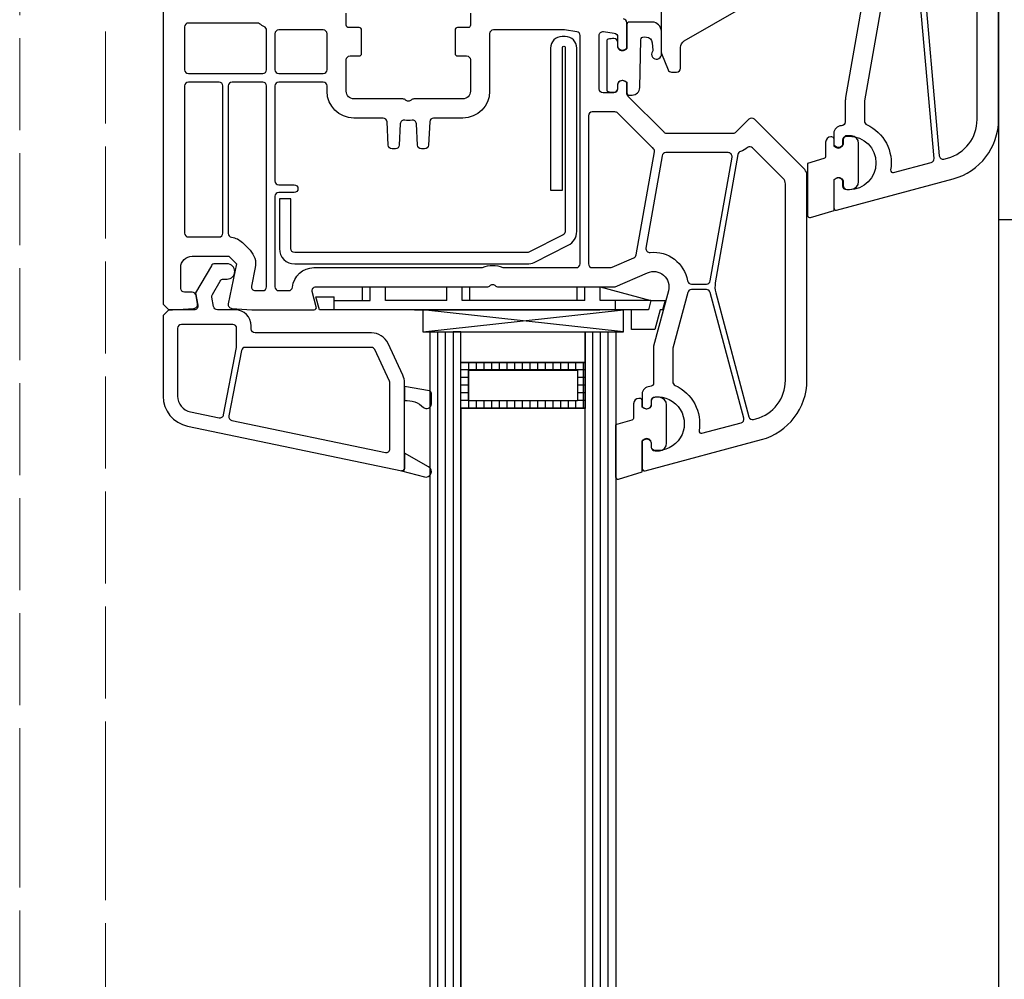
# Model space of a CAD drawing. Units: millimetres. Extents: x 3466 to 12283, y -13992 to 3272.
# Drawn here: x 4884 to 5012, y -1478 to -1353 of the extents above; entities that cross this region are included whole.
import ezdxf

# ---------------------------------------------------------------- set-up
doc = ezdxf.new("R2010")
doc.units = ezdxf.units.MM
doc.linetypes.add('ACAD_ISO02W100', pattern=[15, 12, -3])
doc.layers.add('mc palica', color=252, linetype='ACAD_ISO02W100', lineweight=20)
for name, color, linetype in [('VEKA_GASKET', 5, 'Continuous'), ('VEKA_GLASSDISTANCER', 5, 'Continuous'), ('VEKA_GLASSDISTANCER_INSIDE', 5, 'Continuous'), ('VEKA_GLASSINGBED', 1, 'Continuous'), ('VEKA_HATCH_ALU', 5, 'Continuous'), ('VEKA_POLYSULFID', 94, 'Continuous'), ('VEKA_PVC_INSIDE', 7, 'Continuous'), ('VEKA_PVC_OUTSIDE', 7, 'Continuous'), ('VEKA_STEEL', 5, 'Continuous')]:
    doc.layers.add(name, color=color, linetype=linetype)

# ---------------------------------------------------------------- blocks, each defined once
blk = doc.blocks.new('zglob 90')
at = {"layer": 'mc palica'}
blk.add_lwpolyline([(6878.02, 1468.48), (6878.02, 1494.77), (6878.02, 1670.9), (6866.82, 1670.9), (6866.82, 1497.15), (6866.82, 1468.48)], dxfattribs=at)

msp = doc.modelspace()

# ---------------------------------------------------------------- linework, layer by layer
for p, q in [((5011.46179, -1205.16349), (5011.46179, -1378.16349)), ((5011.46179, -1353.16349), (5011.46179, -1697.60144)), ((5011.46179, -1379.16349), (5136.21146, -1379.16349))]:
    msp.add_line(p, q)
at = {"color": 7, "linetype": 'Continuous'}
for p, q in [((4938.32542, -1697.60144), (4938.32542, -1393.82248)), ((4939.32542, -1697.60144), (4939.32542, -1393.82248)), ((4940.32542, -1393.82248), (4940.32542, -1697.60144)), ((4941.32542, -1697.60144), (4941.32542, -1393.82248)), ((4957.52722, -1697.60144), (4957.52722, -1393.82248)), ((4958.52722, -1697.60144), (4958.52722, -1393.82248)), ((4959.52722, -1697.60144), (4959.52722, -1393.82248)), ((4960.52722, -1697.60144), (4960.52722, -1393.82248)), ((4961.52722, -1393.82248), (4961.52722, -1697.60144)), ((4957.52722, -1403.82248), (4941.32542, -1403.82248)), ((4941.32542, -1403.82248), (4941.32542, -1697.60144)), ((4957.52722, -1697.60144), (4957.52722, -1403.82248))]:
    msp.add_line(p, q, dxfattribs=at)
at = {"color": 71, "linetype": 'Continuous'}
msp.add_line((4941.32542, -1393.82248), (4940.32542, -1393.82248), dxfattribs=at)
at = {"color": 3, "linetype": 'Continuous'}
msp.add_line((4957.52722, -1393.82248), (4961.52722, -1393.82248), dxfattribs=at)
at = {"color": 7, "linetype": 'Continuous'}
msp.add_lwpolyline([(4940.32542, -1553.82028), (4937.32542, -1553.82028), (4937.32542, -1393.82248), (4940.32542, -1393.82248), (4940.32542, -1539.71508)], close=True, dxfattribs=at)
at = {"layer": 'VEKA_GASKET', "color": 7, "linetype": 'Continuous'}
for points in [[(4961.78399, -1356.06522, 0.414213562), (4961.28399, -1355.56522, 0.054959332), (4960.5215, -1355.64929, 0.351257879), (4960.36507, -1355.84448), (4960.36507, -1362.28596, 0.351257879), (4960.5215, -1362.48115, 0.054959332), (4961.28399, -1362.56522, 0.414213562), (4961.78399, -1362.06522), (4961.78399, -1361.61522, -0.577350269), (4962.68399, -1361.09561), (4962.98399, -1361.26881), (4962.98399, -1362.73176, 0.414213562), (4963.18399, -1362.93176), (4963.65151, -1362.93176, 0.40786396), (4964.65127, -1361.95348), (4964.78624, -1355.74257, -0.433600563), (4965.22109, -1355.35279), (4965.54089, -1355.38083, -0.363714458), (4966.26791, -1356.10748), (4966.35301, -1357.07233, -0.169782239), (4966.30433, -1357.26428, 1.241435077), (4967.46838, -1357.71596), (4967.46838, -1354.62632, 0.414213562), (4966.26838, -1353.42632), (4963.28399, -1353.42632, 0.414213562), (4962.98399, -1353.72632), (4962.98399, -1356.86163), (4962.68399, -1357.03484, -0.577350269), (4961.78399, -1356.51522)], [(4986.52703, -1378.62295, 0.502334175), (4986.91317, -1378.91032), (4989.99702, -1377.98583), (4989.99702, -1373.93902), (4990.29702, -1373.76582, -0.577350269), (4991.19702, -1374.28543), (4991.19702, -1374.73543, 0.414213562), (4991.69702, -1375.23543), (4991.99702, -1375.23543), (4992.27702, -1375.22421, 0.390946884), (4993.19702, -1374.22742), (4993.19702, -1369.24344, 0.390946884), (4992.27702, -1368.24665, 0.020024071), (4991.99702, -1368.23543), (4991.69702, -1368.23543, 0.414213562), (4991.19702, -1368.73543), (4991.19702, -1369.18543, -0.577350269), (4990.29702, -1369.70505), (4989.99702, -1369.53184), (4989.99702, -1368.68544, 0.414213562), (4989.69702, -1368.38544), (4989.59702, -1368.38544, 0.414213562), (4988.89702, -1369.08544), (4988.89702, -1370.92806, -0.349418093), (4988.66429, -1371.22042), (4986.52702, -1371.86114)], [(4961.47688, -1412.72349, 0.502334175), (4961.86303, -1413.01085), (4964.94688, -1412.08637), (4964.94688, -1408.03956), (4965.24688, -1407.86635, -0.577350269), (4966.14688, -1408.38597), (4966.14688, -1408.83597, 0.414213562), (4966.64688, -1409.33597), (4966.94688, -1409.33597), (4967.22688, -1409.32475, 0.390946884), (4968.14688, -1408.32796), (4968.14688, -1403.34398, 0.390946884), (4967.22688, -1402.34719, 0.020024071), (4966.94688, -1402.33597), (4966.64688, -1402.33597, 0.414213562), (4966.14688, -1402.83597), (4966.14688, -1403.28597, -0.577350269), (4965.24688, -1403.80558), (4964.94688, -1403.63238), (4964.94688, -1402.78598, 0.414213562), (4964.64688, -1402.48598), (4964.54688, -1402.48598, 0.414213562), (4963.84688, -1403.18598), (4963.84688, -1405.0286, -0.349418093), (4963.61415, -1405.32096), (4961.47688, -1405.96167)]]:
    msp.add_lwpolyline(points, format="xyb", close=True, dxfattribs=at)
for points in [[(4933.96165, -1402.76313, -0.204775046), (4936.45355, -1403.66462, 0.656945378), (4937.46165, -1403.22478), (4937.46165, -1401.8078, 0.367937587), (4937.21374, -1401.51652), (4933.96165, -1400.94309), (4933.96165, -1402.76313)], [(4933.584, -1411.93287), (4936.56108, -1412.73058, 0.880946636), (4937.09838, -1411.41681), (4933.96165, -1409.64309), (4933.96165, -1411.64309, -0.493145426), (4933.584, -1411.93287, -0.633516247)]]:
    msp.add_lwpolyline(points, format="xyb", dxfattribs=at)
at = {"layer": 'VEKA_GLASSDISTANCER', "color": 7, "linetype": 'Continuous'}
for p, q in [((4941.32542, -1403.82248), (4941.32542, -1397.82248)), ((4941.32542, -1397.82248), (4957.52722, -1397.82248)), ((4957.52722, -1397.82248), (4957.52722, -1403.82248)), ((4957.52722, -1403.82248), (4941.32542, -1403.82248)), ((4957.52722, -1403.82248), (4957.52722, -1403.82248))]:
    msp.add_line(p, q, dxfattribs=at)
at = {"layer": 'VEKA_GLASSDISTANCER_INSIDE', "color": 7, "linetype": 'Continuous'}
for p, q in [((4942.32542, -1402.82248), (4942.32542, -1398.82248)), ((4942.32542, -1398.82248), (4956.52722, -1398.82248)), ((4956.52722, -1398.82248), (4956.52722, -1402.82248)), ((4956.52722, -1402.82248), (4942.32542, -1402.82248))]:
    msp.add_line(p, q, dxfattribs=at)
at = {"layer": 'VEKA_GLASSINGBED', "color": 7, "linetype": 'Continuous'}
for p, q in [((4928.49389, -1389.74419), (4928.49389, -1387.94419)), ((4928.49389, -1387.94419), (4931.49389, -1387.94419)), ((4929.49389, -1389.74419), (4929.49389, -1387.94419)), ((4931.49389, -1389.74419), (4931.49389, -1387.94419)), ((4939.49389, -1389.74419), (4939.49389, -1387.94419)), ((4939.49389, -1387.94419), (4942.49389, -1387.94419)), ((4941.49389, -1389.74419), (4941.49389, -1387.94419)), ((4942.49389, -1389.74419), (4942.49389, -1387.94419)), ((4956.49389, -1389.74419), (4956.49389, -1387.94419)), ((4956.49389, -1387.94419), (4959.49389, -1387.94419)), ((4957.49389, -1389.74419), (4957.49389, -1387.94419)), ((4959.49389, -1389.74419), (4959.49389, -1387.94419)), ((4959.49389, -1387.94419), (4966.09389, -1389.74419)), ((4922.85215, -1390.94419), (4922.39664, -1389.24419)), ((4922.39664, -1389.24419), (4924.79389, -1389.24419)), ((4924.79389, -1390.94419), (4924.79389, -1389.24419)), ((4924.79389, -1389.74419), (4929.49389, -1389.74419)), ((4939.49389, -1389.74419), (4931.49389, -1389.74419)), ((4957.49389, -1389.74419), (4941.49389, -1389.74419)), ((4957.49389, -1389.74419), (4956.89389, -1389.74419)), ((4966.09389, -1389.74419), (4959.49389, -1389.74419)), ((4965.81298, -1389.74419), (4959.49389, -1389.74419)), ((4961.49389, -1390.94419), (4961.49389, -1389.74419)), ((4966.09389, -1389.74419), (4965.81298, -1390.94419)), ((4966.07523, -1389.74021), (4967.94672, -1389.74021)), ((4967.94672, -1389.74021), (4967.60779, -1390.94045)), ((4965.81298, -1390.94419), (4922.85215, -1390.94419)), ((4935.26118, -1390.94419), (4959.46118, -1390.94419)), ((4962.511, -1390.93266), (4936.35357, -1390.93266)), ((4936.35357, -1390.93266), (4936.35357, -1393.82367)), ((4962.511, -1393.82243), (4936.35357, -1390.93266)), ((4936.35357, -1393.82367), (4962.511, -1390.93266)), ((4962.511, -1393.82243), (4962.511, -1390.93266)), ((4963.589, -1393.50569), (4963.589, -1390.94045)), ((4967.31727, -1390.94045), (4966.63941, -1393.50569)), ((4967.60779, -1390.94045), (4967.31727, -1390.94045)), ((4966.63941, -1393.50569), (4963.589, -1393.50569)), ((4936.35357, -1393.82367), (4962.511, -1393.82243)), ((4961.52722, -1393.82248), (4961.52722, -1393.82248))]:
    msp.add_line(p, q, dxfattribs=at)
msp.add_lwpolyline([(4936.35357, -1393.82367), (4937.32542, -1393.82362), (4937.32542, -1393.82248), (4940.32542, -1393.82248), (4941.32542, -1393.82248), (4941.32542, -1393.82343), (4957.52722, -1393.82267), (4957.52722, -1393.82248), (4961.52722, -1393.82248), (4962.511, -1393.82243), (4962.511, -1390.93266), (4936.35357, -1390.93266)], close=True, dxfattribs=at)
at = {"layer": 'VEKA_HATCH_ALU', "color": 7, "linetype": 'Continuous'}
for p, q in [((4957.52722, -1398.76474), (4941.32542, -1398.76474)), ((4942.28922, -1397.82248), (4942.28922, -1403.82248)), ((4943.28922, -1397.82248), (4943.28922, -1398.82248)), ((4944.28922, -1397.82248), (4944.28922, -1398.82248)), ((4945.28922, -1397.82248), (4945.28922, -1398.82248)), ((4946.28922, -1397.82248), (4946.28922, -1398.82248)), ((4947.28922, -1397.82248), (4947.28922, -1398.82248)), ((4948.28922, -1397.82248), (4948.28922, -1398.82248)), ((4949.28922, -1397.82248), (4949.28922, -1398.82248)), ((4950.28922, -1397.82248), (4950.28922, -1398.82248)), ((4951.28922, -1397.82248), (4951.28922, -1398.82248)), ((4952.28922, -1397.82248), (4952.28922, -1398.82248)), ((4953.28922, -1397.82248), (4953.28922, -1398.82248)), ((4954.28922, -1397.82248), (4954.28922, -1398.82248)), ((4955.28922, -1397.82248), (4955.28922, -1398.82248)), ((4956.28922, -1397.82248), (4956.28922, -1398.82248)), ((4957.28922, -1397.82248), (4957.28922, -1403.82248)), ((4942.32542, -1399.76474), (4941.32542, -1399.76474)), ((4957.52722, -1399.76474), (4956.52722, -1399.76474)), ((4942.32542, -1400.76474), (4941.32542, -1400.76474)), ((4957.52722, -1400.76474), (4956.52722, -1400.76474)), ((4942.32542, -1401.76474), (4941.32542, -1401.76474)), ((4957.52722, -1401.76474), (4956.52722, -1401.76474)), ((4942.32542, -1402.76474), (4941.32542, -1402.76474)), ((4957.52722, -1403.76474), (4941.32542, -1403.76474)), ((4943.28922, -1402.82248), (4943.28922, -1403.82248)), ((4944.28922, -1402.82248), (4944.28922, -1403.82248)), ((4945.28922, -1402.82248), (4945.28922, -1403.82248)), ((4946.28922, -1402.82248), (4946.28922, -1403.82248)), ((4947.28922, -1402.82248), (4947.28922, -1403.82248)), ((4948.28922, -1402.82248), (4948.28922, -1403.82248)), ((4949.28922, -1402.82248), (4949.28922, -1403.82248)), ((4950.28922, -1402.82248), (4950.28922, -1403.82248)), ((4951.28922, -1402.82248), (4951.28922, -1403.82248)), ((4952.28922, -1402.82248), (4952.28922, -1403.82248)), ((4953.28922, -1402.82248), (4953.28922, -1403.82248)), ((4954.28922, -1402.82248), (4954.28922, -1403.82248)), ((4955.28922, -1402.82248), (4955.28922, -1403.82248)), ((4956.28922, -1402.82248), (4956.28922, -1403.82248)), ((4957.52722, -1402.76474), (4956.52722, -1402.76474))]:
    msp.add_line(p, q, dxfattribs=at)
at = {"layer": 'VEKA_POLYSULFID', "color": 7, "linetype": 'Continuous'}
for p, q in [((4941.32542, -1397.82248), (4941.32542, -1393.82343)), ((4957.52722, -1393.82343), (4957.52722, -1397.82248)), ((4957.52722, -1397.82248), (4941.32542, -1397.82248))]:
    msp.add_line(p, q, dxfattribs=at)
at = {"layer": 'VEKA_POLYSULFID', "color": 94, "linetype": 'Continuous'}
msp.add_line((4941.32542, -1393.82343), (4957.52722, -1393.82343), dxfattribs=at)
at = {"layer": 'VEKA_PVC_INSIDE', "linetype": 'Continuous'}
for points in [[(5003.714, -1370.84287, 0.466307658), (5004.34151, -1371.28225), (5004.80765, -1371.15735, 0.339454259), (5008.66179, -1366.13454), (5008.66179, -1341.80912, 0.577350269), (5007.91179, -1341.37611), (5001.73765, -1344.94075, 0.29147342), (5001.48955, -1345.41734)], [(4993.96939, -1363.6766, 0.043660943), (4993.96179, -1363.76342), (4993.96179, -1366.33874, 0.293252755), (4994.25346, -1366.79327, -0.33913747), (4997.38542, -1372.70646, 0.546119234), (4997.7589, -1373.04606), (5002.6741, -1371.72903, 0.363970234), (5003.04279, -1371.20249), (5000.86131, -1346.26805, 0.548618787), (5000.11321, -1345.87862), (4996.6091, -1347.90172, 0.32980246), (4996.37194, -1348.4473, -0.100742001), (4996.40862, -1349.84303)], [(4905.26165, -1359.64309, 0.414213562), (4905.76165, -1360.14309), (4915.46165, -1360.14309, 0.414213562), (4915.96165, -1359.64309), (4915.96165, -1354.47422, 0.284915046), (4915.68387, -1354.02632, -0.045768698), (4915.06165, -1353.64309, 0.16227766), (4914.76165, -1353.54309), (4905.76165, -1353.54309, 0.414213562), (4905.26165, -1354.04309)], [(4917.06165, -1359.64309, 0.414213562), (4917.56165, -1360.14309), (4923.36165, -1360.14309, 0.414213562), (4923.86165, -1359.64309), (4923.86165, -1354.94309, 0.414213562), (4923.36165, -1354.44309), (4917.56165, -1354.44309, 0.414213562), (4917.06165, -1354.94309)], [(4917.06165, -1374.14309, 0.414213562), (4917.56165, -1374.64309), (4919.56165, -1374.64309, -0.414213562), (4920.06165, -1375.14309, -0.414213562), (4919.56165, -1375.64309), (4917.56165, -1375.64309, 0.414213562), (4917.06165, -1376.14309), (4917.06165, -1387.94309, 0.414213562), (4917.56165, -1388.44309), (4918.8534, -1388.44309, 0.387794582), (4919.35133, -1387.98855, -0.387794582), (4922.13974, -1385.44309), (4944.15398, -1385.44309, -0.229415734), (4946.76932, -1385.44309), (4956.36165, -1385.44309, 0.414213562), (4956.86165, -1384.94309), (4956.86165, -1355.16876, 0.373972282), (4956.43108, -1354.67361), (4954.82177, -1354.44794, 0.034843819), (4954.75233, -1354.44309), (4945.56165, -1354.44309, 0.414213562), (4945.06165, -1354.94309), (4945.06165, -1362.44309, -0.414213562), (4941.56165, -1365.94309), (4937.74565, -1365.94309, 0.398959546), (4937.24633, -1366.41692), (4937.08637, -1369.46926, -0.398959546), (4936.58705, -1369.94309), (4936.15624, -1369.94309, -0.398959546), (4935.65693, -1369.46926), (4935.51053, -1366.67588, 0.442835741), (4934.93695, -1366.2076, -0.074680504), (4933.98634, -1366.2076, 0.442835741), (4933.41276, -1366.67588), (4933.26637, -1369.46926, -0.398959546), (4932.76705, -1369.94309), (4932.33624, -1369.94309, -0.398959546), (4931.83693, -1369.46926), (4931.67696, -1366.41692, 0.398959546), (4931.17765, -1365.94309), (4927.36165, -1365.94309, -0.414213562), (4923.86165, -1362.44309), (4923.86165, -1361.74309, 0.414213562), (4923.36165, -1361.24309), (4917.56165, -1361.24309, 0.414213562), (4917.06165, -1361.74309)], [(4905.26165, -1380.94309, 0.414213562), (4905.76165, -1381.44309), (4909.76165, -1381.44309, 0.414213562), (4910.26165, -1380.94309), (4910.26165, -1361.74309, 0.414213562), (4909.76165, -1361.24309), (4905.76165, -1361.24309, 0.414213562), (4905.26165, -1361.74309)], [(4910.96165, -1380.97376, 0.372895685), (4911.39034, -1381.46865, -0.161969465), (4912.80158, -1382.17533), (4913.80158, -1383.17533, -0.251646551), (4914.48363, -1385.44151), (4913.99496, -1387.84341, 0.47430031), (4914.48492, -1388.44309), (4915.46165, -1388.44309, 0.414213562), (4915.96165, -1387.94309), (4915.96165, -1361.74309, 0.414213562), (4915.46165, -1361.24309), (4911.46165, -1361.24309, 0.414213562), (4910.96165, -1361.74309)], [(4957.96165, -1384.94309, 0.414213562), (4958.46165, -1385.44309), (4960.83551, -1385.44309, 0.103243717), (4961.03551, -1385.40135), (4963.88663, -1384.15702, 0.251283863), (4964.17903, -1383.78559), (4966.55275, -1370.32359, 0.281830114), (4966.36154, -1369.83767, -0.034736148), (4966.04743, -1369.56441), (4961.77256, -1365.28954, 0.198912367), (4961.41901, -1365.14309), (4958.46165, -1365.14309, 0.414213562), (4957.96165, -1365.64309)], [(4965.45519, -1382.88276, 0.498042514), (4965.999, -1383.46694, -0.394481188), (4970.89615, -1387.17809, 0.365019049), (4971.38887, -1387.59309), (4973.34673, -1387.59309, 0.363970234), (4973.83914, -1387.17992), (4976.68682, -1371.02992, 0.466307658), (4976.19442, -1370.44309), (4968.06819, -1370.44309, 0.363970234), (4967.57579, -1370.85627)], [(4974.50722, -1387.42215, 0.109517812), (4974.56387, -1388.71955), (4978.89517, -1404.88417, 0.414213562), (4979.50754, -1405.23773), (4979.80751, -1405.15735, 0.339454259), (4983.66165, -1400.13454), (4983.66165, -1374.5171, 0.198912367), (4983.36875, -1373.81), (4979.38088, -1369.82213, 0.382221538), (4978.7149, -1369.78531, -0.088111623), (4977.79373, -1370.28756, 0.274835474), (4977.46023, -1370.67482)], [(4968.96165, -1400.33874, 0.293252755), (4969.25331, -1400.79327, -0.33913747), (4972.38528, -1406.70646, 0.546119234), (4972.75876, -1407.04606), (4977.86547, -1405.67772, 0.414213562), (4978.21902, -1405.06535), (4973.82421, -1388.66368, 0.339454259), (4973.34125, -1388.29309), (4971.41027, -1388.29309, 0.339454259), (4970.92731, -1388.66368), (4968.97869, -1395.93605, 0.065543463), (4968.96165, -1396.06546)]]:
    msp.add_lwpolyline(points, format="xyb", close=True, dxfattribs=at)
at = {"layer": 'VEKA_PVC_INSIDE', "color": 7, "linetype": 'Continuous'}
for points in [[(4904.36165, -1402.1912, 0.355200979), (4906.03294, -1404.24697), (4909.7607, -1405.02436, 0.418204721), (4910.35359, -1404.6303), (4912.06165, -1395.84309), (4912.06165, -1393.34309, 0.414213562), (4911.56165, -1392.84309), (4904.86165, -1392.84309, 0.414213562), (4904.36165, -1393.34309)], [(4911.03631, -1404.78657, 0.410233635), (4911.42505, -1405.37145), (4931.45957, -1409.54945, 0.475795864), (4932.06165, -1409.05998), (4932.06165, -1400.47516, 0.109517812), (4932.0148, -1400.26385), (4930.08799, -1396.13178, 0.29147342), (4929.63483, -1395.84309), (4913.18692, -1395.84309, 0.359036687), (4912.6961, -1396.24769)]]:
    msp.add_lwpolyline(points, format="xyb", close=True, dxfattribs=at)
at = {"layer": 'VEKA_PVC_OUTSIDE', "linetype": 'Continuous'}
for points in [[(4993.9466, -1349.40891), (4991.50737, -1363.24248, 0.043660943), (4991.46179, -1363.76342), (4991.46179, -1366.44309, -0.414213562), (4990.96179, -1366.94309, 0.414213562), (4989.96179, -1367.94309), (4989.96179, -1369.5895), (4990.26179, -1369.76271, 0.577350269), (4991.16179, -1369.24309), (4991.16179, -1368.79309, -0.414213562), (4991.66179, -1368.29309), (4991.96179, -1368.29309, -1), (4991.96179, -1375.29309), (4991.66179, -1375.29309, -0.414213562), (4991.16179, -1374.79309), (4991.16179, -1374.34309, 0.577350269), (4990.26179, -1373.82348), (4989.96179, -1373.99668), (4989.96179, -1377.64309, 0.493145426), (4990.33944, -1377.93287), (5005.53234, -1373.86194, 0.339454259), (5011.46179, -1366.13454), (5011.46179, -1294.44309, 0.414213562)], [(4902.46165, -1334.94309), (4902.46165, -1390.19309), (4903.21165, -1390.94309), (4903.71165, -1390.94309), (4906.49479, -1390.75824, 0.446274744), (4906.95405, -1390.17251), (4906.75723, -1389.05627, 0.363970234), (4906.26482, -1388.64309), (4905.26165, -1388.64309, -0.414213562), (4904.76165, -1388.14309), (4904.76165, -1385.44309, -0.414213562), (4906.26165, -1383.94309), (4911.03382, -1383.94309), (4912.03382, -1384.94309), (4910.97169, -1390.16363, 0.454146339), (4911.42851, -1390.76222), (4914.05239, -1390.9365, 0.016582147), (4914.25122, -1390.94309), (4922.16165, -1390.94309, 0.493145426), (4922.45143, -1390.56545), (4921.91742, -1388.5725, -0.493145426), (4922.40038, -1387.94309), (4944.74751, -1387.94309, 0.201512755), (4945.10458, -1387.79309, -0.420084025), (4945.81872, -1387.79309, 0.201512755), (4946.17579, -1387.94309), (4961.46165, -1387.94309), (4965.66165, -1386.11006, -0.628382726), (4968.3935, -1388.46073), (4966.46165, -1395.6705), (4966.46165, -1400.44309, -0.414213562), (4965.96165, -1400.94309, 0.414213562), (4964.96165, -1401.94309), (4964.96165, -1403.5895), (4965.26165, -1403.76271, 0.577350269), (4966.16165, -1403.24309), (4966.16165, -1402.80813, -0.385170388), (4966.61165, -1402.31064, -1.105541597), (4966.61165, -1409.27555, -0.385170388), (4966.16165, -1408.77805), (4966.16165, -1408.34309, 0.577350269), (4965.26165, -1407.82348), (4964.96165, -1407.99668), (4964.96165, -1411.64309, 0.493145426), (4965.33929, -1411.93287), (4980.5322, -1407.86194, 0.339454259), (4986.46165, -1400.13454), (4986.46165, -1373.35731, 0.198912367), (4986.16875, -1372.6502), (4979.60809, -1366.08954, 0.414213562), (4978.90099, -1366.08954), (4977.19388, -1367.79665, -0.198912367), (4976.84033, -1367.94309), (4968.16875, -1367.94309, -0.198912367), (4967.8152, -1367.79665), (4963.10809, -1363.08954, -0.198912367), (4962.96165, -1362.73599), (4962.96165, -1361.29668), (4962.66165, -1361.12348, 0.577350269), (4961.76165, -1361.64309), (4961.76165, -1362.14309, -0.414213562), (4961.26165, -1362.64309), (4959.86165, -1362.64309, -0.414213562), (4959.36165, -1362.14309), (4959.36165, -1355.15467, -0.45563344), (4959.93108, -1354.65951), (4961.33108, -1354.85583, -0.373972282), (4961.76165, -1355.35098), (4961.76165, -1356.54309, 0.577350269), (4962.66165, -1357.06271), (4962.96165, -1356.8895), (4962.96165, -1353.50206, 0.373884679), (4962.53123, -1353.00693)], [(4967.46179, -1337.94309), (4967.46179, -1357.3468, 0.095414572), (4967.49755, -1357.5325), (4968.33607, -1359.62879, 0.306678442), (4968.80031, -1359.94309), (4969.46179, -1359.94309, 0.414213562), (4969.96179, -1359.44309), (4969.96179, -1356.74406, -0.267949192), (4970.46179, -1355.87803), (4989.16961, -1345.07707, -0.339454259)], [(4942.56165, -1352.24309), (4942.56165, -1353.84309, -0.414213562), (4942.26165, -1354.14309), (4940.86165, -1354.14309, 0.414213562), (4940.56165, -1354.44309), (4940.56165, -1357.54309, 0.414213562), (4940.86165, -1357.84309), (4942.06165, -1357.84309, -0.414213562), (4942.56165, -1358.34309), (4942.56165, -1362.44309, -0.414213562), (4941.56165, -1363.44309), (4935.17579, -1363.44309, 0.201512755), (4934.81872, -1363.59309, -0.420084025), (4934.10458, -1363.59309, 0.201512755), (4933.74751, -1363.44309), (4927.36165, -1363.44309, -0.414213562), (4926.36165, -1362.44309), (4926.36165, -1358.34309, -0.414213562), (4926.86165, -1357.84309), (4928.06165, -1357.84309, 0.414213562), (4928.36165, -1357.54309), (4928.36165, -1354.44309, 0.414213562), (4928.06165, -1354.14309), (4926.66165, -1354.14309, -0.414213562), (4926.36165, -1353.84309), (4926.36165, -1352.24309, 0.414213562)]]:
    msp.add_lwpolyline(points, format="xyb", dxfattribs=at)
at = {"layer": 'VEKA_PVC_OUTSIDE', "color": 7, "linetype": 'Continuous'}
msp.add_lwpolyline([(4902.46165, -1402.1912, 0.355200979), (4905.64505, -1406.10696), (4933.59215, -1411.93505), (4933.584, -1411.93287, 0.493145426), (4933.96165, -1411.64309), (4933.96165, -1400.47516, 0.109517812), (4933.73679, -1399.46088), (4931.80997, -1395.32881, 0.29147342), (4929.63483, -1393.94309), (4914.46165, -1393.94309, -0.414213562), (4913.96165, -1393.44309), (4913.96165, -1393.04309, 0.414213562), (4911.86165, -1390.94309), (4909.54997, -1390.94309, -0.363970234), (4909.05757, -1390.52992), (4908.83927, -1389.2919, -0.176326981), (4908.89866, -1388.95507), (4909.91594, -1387.19309, -0.267949192), (4910.34895, -1386.94309), (4910.81165, -1386.94309, 1), (4910.81165, -1384.94309), (4909.19425, -1384.94309, 0.267949192), (4908.76124, -1385.19309), (4906.71165, -1388.74309), (4906.99609, -1390.35627, -0.466307658), (4906.50369, -1390.94309), (4903.21165, -1390.94309), (4902.46165, -1391.69309)], format="xyb", close=True, dxfattribs=at)
at = {"layer": 'VEKA_STEEL', "color": 7, "linetype": 'Continuous'}
msp.add_lwpolyline([(4919.63249, -1384.96475), (4949.96035, -1384.96475, 0.116433821), (4950.85478, -1384.7536), (4955.32692, -1382.51753, 0.284079044), (4956.43249, -1380.72868), (4956.43249, -1356.81679, 0.414213562), (4954.93249, -1355.31679), (4954.50748, -1355.31679, 0.414213562), (4953.00748, -1356.81679), (4953.00748, -1375.31949), (4954.58681, -1375.31949), (4954.58681, -1356.72345, -0.940251837), (4954.93249, -1356.70214), (4954.93249, -1380.60138, -0.228035413), (4954.6561, -1381.17589), (4950.18396, -1383.41196, -0.116433821), (4949.96035, -1383.46475), (4919.63249, -1383.46475, -0.414213562), (4919.13249, -1382.96475), (4919.13249, -1376.46475), (4917.63249, -1376.46475), (4917.63249, -1382.96475, 0.414213562)], format="xyb", close=True, dxfattribs=at)

# ---------------------------------------------------------------- block references
msp.add_blockref('zglob 90', (-1983.06291, -2951.41467))

doc.saveas('drawing.dxf')
